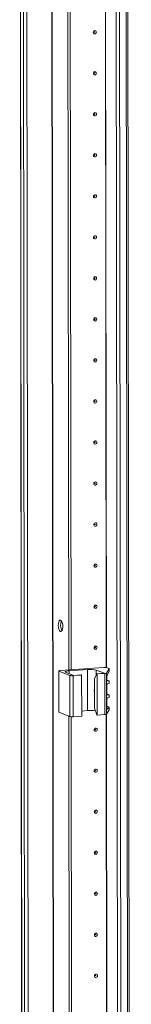
# Model space of a CAD drawing. Units: millimetres. Extents: x 2 to 11583, y -1 to 11820.
# Drawn here: x 9265 to 9332, y 3735 to 4326 of the extents above; entities that cross this region are included whole.
import ezdxf

# ---------------------------------------------------------------- set-up
doc = ezdxf.new("R2010")
doc.units = ezdxf.units.MM

msp = doc.modelspace()

# ---------------------------------------------------------------- linework, layer by layer
at = {"color": 7, "linetype": 'Continuous', "lineweight": 15}
for p, q in [((9265.425, 4691.031), (9267.887, 2619.842)), ((9268.013, 2619.74), (9265.551, 4690.982)), ((9267.219, 4690.33), (9269.681, 2619.088)), ((9322.88, 4686.654), (9325.342, 2615.412)), ((9332.379, 2615.798), (9329.918, 4686.806)), ((9294.83, 3935.488), (9294.072, 4573.61)), ((9296.212, 3935.585), (9295.455, 4573.207)), ((9295.464, 4573.206), (9296.222, 3935.586)), ((9315.844, 3936.971), (9289.761, 3935.13)), ((9295.072, 3934.968), (9306.132, 3935.749)), ((9306.161, 3911.091), (9306.132, 3935.749)), ((9311.371, 3935.403), (9316.221, 3933.508)), ((9317.431, 3933.643), (9319.125, 3936.247)), ((9319.016, 3936.37), (9317.808, 3936.841)), ((9319.125, 3936.247), (9319.127, 3934.742)), ((9319.135, 3934.778), (9319.133, 3936.274)), ((9288.843, 3934.901), (9288.872, 3910.243)), ((9288.96, 3934.805), (9295.557, 3932.229)), ((9288.99, 3910.147), (9288.96, 3934.805)), ((9297.788, 3932.207), (9292.938, 3934.102)), ((9295.557, 3932.229), (9295.586, 3907.571)), ((9297.521, 3932.099), (9302.59, 3932.457)), ((9297.55, 3907.441), (9297.521, 3932.099)), ((9302.396, 3932.532), (9297.788, 3932.207)), ((9302.59, 3932.457), (9302.396, 3932.532)), ((9302.59, 3932.457), (9302.619, 3907.799)), ((9310.259, 3930.261), (9311.613, 3933.183)), ((9310.28, 3912.508), (9310.259, 3930.261)), ((9316.221, 3933.508), (9311.613, 3933.183)), ((9311.613, 3933.183), (9311.807, 3933.107)), ((9311.807, 3933.107), (9316.522, 3933.44)), ((9311.836, 3908.45), (9311.807, 3933.107)), ((9316.522, 3933.44), (9316.551, 3908.782)), ((9317.46, 3908.985), (9317.431, 3933.643)), ((9317.561, 3930.488), (9317.582, 3912.528)), ((9317.721, 3929.423), (9317.718, 3931.677)), ((9319.127, 3934.742), (9317.75, 3931.756)), ((9317.817, 3929.444), (9319.025, 3928.972)), ((9317.731, 3921.039), (9317.724, 3926.615)), ((9319.138, 3928.881), (9318.118, 3928.963)), ((9318.12, 3927.131), (9319.14, 3927.357)), ((9319.14, 3927.357), (9319.138, 3928.881)), ((9319.144, 3927.381), (9319.142, 3928.893)), ((9317.74, 3913.642), (9317.734, 3918.231)), ((9317.827, 3921.06), (9319.035, 3920.589)), ((9319.148, 3920.498), (9318.128, 3920.579)), ((9318.13, 3918.748), (9319.15, 3918.973)), ((9319.15, 3918.973), (9319.148, 3920.498)), ((9319.154, 3918.997), (9319.152, 3920.509)), ((9310.28, 3912.508), (9311.642, 3908.525)), ((9317.582, 3913.226), (9318.137, 3913.182)), ((9319.152, 3913.095), (9317.773, 3911.843)), ((9317.836, 3913.663), (9319.043, 3913.191)), ((9319.152, 3913.095), (9319.154, 3911.59)), ((9319.163, 3911.616), (9319.161, 3913.112)), ((9288.99, 3910.147), (9295.586, 3907.571)), ((9295.475, 3393.02), (9294.863, 3907.853)), ((9296.857, 3393.117), (9296.246, 3907.451)), ((9296.255, 3907.45), (9296.866, 3393.118)), ((9297.55, 3907.441), (9302.619, 3907.799)), ((9302.616, 3910.841), (9306.161, 3911.091)), ((9311.836, 3908.45), (9311.642, 3908.525)), ((9311.836, 3908.45), (9316.551, 3908.782)), ((9317.46, 3908.985), (9319.154, 3911.59))]:
    msp.add_line(p, q, dxfattribs=at)
at = {"color": 8, "linetype": 'Continuous', "lineweight": 15}
for p, q in [((9271.776, 2618.95), (9269.315, 4690.145)), ((9284.338, 4691.194), (9286.799, 2620.01)), ((9284.469, 4691.203), (9286.93, 2620.002)), ((9327.437, 2615.274), (9324.976, 4686.469)), ((9328.939, 4686.737), (9331.4, 2615.554)), ((9317.318, 3936.944), (9316.56, 4574.672)), ((9317.449, 3936.926), (9316.691, 4574.776)), ((9311.374, 3932.668), (9311.371, 3935.403)), ((9295.074, 3933.267), (9295.072, 3934.968)), ((9317.894, 3929.05), (9318.118, 3928.963)), ((9317.904, 3920.666), (9318.128, 3920.579)), ((9317.773, 3911.843), (9317.666, 3911.885)), ((9317.913, 3913.269), (9318.137, 3913.182)), ((9317.963, 3394.475), (9317.352, 3908.915)), ((9318.094, 3394.458), (9317.483, 3909.019))]:
    msp.add_line(p, q, dxfattribs=at)
at = {"color": 7, "linetype": 'Continuous', "lineweight": 15, "flags": 128}
for points in [[(9311.426, 4318.885), (9311.357, 4318.502), (9311.157, 4318.168), (9310.858, 4317.933), (9310.506, 4317.833), (9310.153, 4317.884), (9309.854, 4318.076), (9309.654, 4318.382), (9309.583, 4318.755), (9309.653, 4319.137), (9309.852, 4319.471), (9310.151, 4319.706), (9310.503, 4319.806), (9310.856, 4319.756), (9311.156, 4319.563), (9311.356, 4319.257), (9311.426, 4318.885)], [(9310.434, 4318.904), (9310.425, 4318.954), (9310.398, 4318.995), (9310.358, 4319.021), (9310.31, 4319.028), (9310.263, 4319.014), (9310.223, 4318.983), (9310.196, 4318.938), (9310.187, 4318.887), (9310.197, 4318.837), (9310.223, 4318.796), (9310.264, 4318.77), (9310.311, 4318.763), (9310.358, 4318.777), (9310.398, 4318.808), (9310.425, 4318.853), (9310.434, 4318.904)], [(9311.456, 4294.227), (9311.386, 4293.845), (9311.186, 4293.511), (9310.888, 4293.276), (9310.535, 4293.176), (9310.182, 4293.226), (9309.883, 4293.419), (9309.683, 4293.725), (9309.612, 4294.097), (9309.682, 4294.479), (9309.881, 4294.813), (9310.18, 4295.048), (9310.533, 4295.148), (9310.886, 4295.098), (9311.185, 4294.905), (9311.385, 4294.6), (9311.456, 4294.227)], [(9310.463, 4294.247), (9310.454, 4294.296), (9310.427, 4294.337), (9310.387, 4294.363), (9310.34, 4294.37), (9310.293, 4294.357), (9310.253, 4294.325), (9310.226, 4294.28), (9310.216, 4294.229), (9310.226, 4294.179), (9310.253, 4294.138), (9310.293, 4294.112), (9310.34, 4294.106), (9310.387, 4294.119), (9310.427, 4294.151), (9310.454, 4294.195), (9310.463, 4294.247)], [(9311.485, 4269.569), (9311.415, 4269.187), (9311.216, 4268.853), (9310.917, 4268.618), (9310.564, 4268.518), (9310.212, 4268.568), (9309.912, 4268.761), (9309.712, 4269.067), (9309.642, 4269.439), (9309.711, 4269.822), (9309.911, 4270.156), (9310.209, 4270.391), (9310.562, 4270.491), (9310.915, 4270.441), (9311.214, 4270.248), (9311.414, 4269.942), (9311.485, 4269.569)], [(9310.493, 4269.589), (9310.483, 4269.639), (9310.456, 4269.68), (9310.416, 4269.706), (9310.369, 4269.712), (9310.322, 4269.699), (9310.282, 4269.667), (9310.255, 4269.623), (9310.246, 4269.571), (9310.255, 4269.522), (9310.282, 4269.481), (9310.322, 4269.455), (9310.369, 4269.448), (9310.417, 4269.461), (9310.457, 4269.493), (9310.483, 4269.538), (9310.493, 4269.589)], [(9311.514, 4244.912), (9311.444, 4244.529), (9311.245, 4244.195), (9310.946, 4243.96), (9310.594, 4243.86), (9310.241, 4243.911), (9309.942, 4244.103), (9309.741, 4244.409), (9309.671, 4244.782), (9309.741, 4245.164), (9309.94, 4245.498), (9310.239, 4245.733), (9310.591, 4245.833), (9310.944, 4245.783), (9311.243, 4245.59), (9311.444, 4245.284), (9311.514, 4244.912)], [(9310.522, 4244.931), (9310.513, 4244.981), (9310.486, 4245.022), (9310.446, 4245.048), (9310.398, 4245.055), (9310.351, 4245.041), (9310.311, 4245.01), (9310.284, 4244.965), (9310.275, 4244.914), (9310.285, 4244.864), (9310.311, 4244.823), (9310.351, 4244.797), (9310.399, 4244.79), (9310.446, 4244.804), (9310.486, 4244.835), (9310.513, 4244.88), (9310.522, 4244.931)], [(9311.544, 4220.254), (9311.474, 4219.872), (9311.274, 4219.538), (9310.976, 4219.303), (9310.623, 4219.203), (9310.27, 4219.253), (9309.971, 4219.446), (9309.771, 4219.752), (9309.7, 4220.124), (9309.77, 4220.506), (9309.969, 4220.841), (9310.268, 4221.075), (9310.621, 4221.175), (9310.973, 4221.125), (9311.273, 4220.933), (9311.473, 4220.627), (9311.544, 4220.254)], [(9310.551, 4220.274), (9310.542, 4220.324), (9310.515, 4220.365), (9310.475, 4220.39), (9310.428, 4220.397), (9310.38, 4220.384), (9310.34, 4220.352), (9310.314, 4220.307), (9310.304, 4220.256), (9310.314, 4220.206), (9310.341, 4220.165), (9310.381, 4220.139), (9310.428, 4220.133), (9310.475, 4220.146), (9310.515, 4220.178), (9310.542, 4220.222), (9310.551, 4220.274)], [(9311.573, 4195.597), (9311.503, 4195.214), (9311.304, 4194.88), (9311.005, 4194.645), (9310.652, 4194.545), (9310.3, 4194.595), (9310, 4194.788), (9309.8, 4195.094), (9309.73, 4195.466), (9309.799, 4195.849), (9309.999, 4196.183), (9310.297, 4196.418), (9310.65, 4196.518), (9311.003, 4196.468), (9311.302, 4196.275), (9311.502, 4195.969), (9311.573, 4195.597)], [(9310.581, 4195.616), (9310.571, 4195.666), (9310.544, 4195.707), (9310.504, 4195.733), (9310.457, 4195.739), (9310.41, 4195.726), (9310.37, 4195.695), (9310.343, 4195.65), (9310.334, 4195.599), (9310.343, 4195.549), (9310.37, 4195.508), (9310.41, 4195.482), (9310.457, 4195.475), (9310.505, 4195.489), (9310.545, 4195.52), (9310.571, 4195.565), (9310.581, 4195.616)], [(9311.602, 4170.939), (9311.532, 4170.557), (9311.333, 4170.222), (9311.034, 4169.988), (9310.682, 4169.888), (9310.329, 4169.938), (9310.03, 4170.13), (9309.829, 4170.436), (9309.759, 4170.809), (9309.829, 4171.191), (9310.028, 4171.525), (9310.327, 4171.76), (9310.679, 4171.86), (9311.032, 4171.81), (9311.331, 4171.617), (9311.532, 4171.311), (9311.602, 4170.939)], [(9310.61, 4170.958), (9310.6, 4171.008), (9310.574, 4171.049), (9310.534, 4171.075), (9310.486, 4171.082), (9310.439, 4171.068), (9310.399, 4171.037), (9310.372, 4170.992), (9310.363, 4170.941), (9310.372, 4170.891), (9310.399, 4170.85), (9310.439, 4170.824), (9310.487, 4170.817), (9310.534, 4170.831), (9310.574, 4170.862), (9310.601, 4170.907), (9310.61, 4170.958)], [(9311.631, 4146.281), (9311.562, 4145.899), (9311.362, 4145.565), (9311.064, 4145.33), (9310.711, 4145.23), (9310.358, 4145.28), (9310.059, 4145.473), (9309.859, 4145.779), (9309.788, 4146.151), (9309.858, 4146.534), (9310.057, 4146.868), (9310.356, 4147.103), (9310.709, 4147.203), (9311.061, 4147.152), (9311.361, 4146.96), (9311.561, 4146.654), (9311.631, 4146.281)], [(9310.639, 4146.301), (9310.63, 4146.351), (9310.603, 4146.392), (9310.563, 4146.417), (9310.516, 4146.424), (9310.468, 4146.411), (9310.428, 4146.379), (9310.402, 4146.334), (9310.392, 4146.283), (9310.402, 4146.233), (9310.429, 4146.192), (9310.469, 4146.167), (9310.516, 4146.16), (9310.563, 4146.173), (9310.603, 4146.205), (9310.63, 4146.249), (9310.639, 4146.301)], [(9311.661, 4121.624), (9311.591, 4121.241), (9311.392, 4120.907), (9311.093, 4120.672), (9310.74, 4120.572), (9310.387, 4120.622), (9310.088, 4120.815), (9309.888, 4121.121), (9309.817, 4121.493), (9309.887, 4121.876), (9310.087, 4122.21), (9310.385, 4122.445), (9310.738, 4122.545), (9311.091, 4122.495), (9311.39, 4122.302), (9311.59, 4121.996), (9311.661, 4121.624)], [(9310.669, 4121.643), (9310.659, 4121.693), (9310.632, 4121.734), (9310.592, 4121.76), (9310.545, 4121.766), (9310.498, 4121.753), (9310.458, 4121.722), (9310.431, 4121.677), (9310.422, 4121.626), (9310.431, 4121.576), (9310.458, 4121.535), (9310.498, 4121.509), (9310.545, 4121.502), (9310.592, 4121.516), (9310.632, 4121.547), (9310.659, 4121.592), (9310.669, 4121.643)], [(9311.69, 4096.966), (9311.62, 4096.584), (9311.421, 4096.249), (9311.122, 4096.015), (9310.77, 4095.915), (9310.417, 4095.965), (9310.118, 4096.157), (9309.917, 4096.463), (9309.847, 4096.836), (9309.916, 4097.218), (9310.116, 4097.552), (9310.415, 4097.787), (9310.767, 4097.887), (9311.12, 4097.837), (9311.419, 4097.644), (9311.619, 4097.338), (9311.69, 4096.966)], [(9310.698, 4096.985), (9310.688, 4097.035), (9310.662, 4097.076), (9310.621, 4097.102), (9310.574, 4097.109), (9310.527, 4097.095), (9310.487, 4097.064), (9310.46, 4097.019), (9310.451, 4096.968), (9310.46, 4096.918), (9310.487, 4096.877), (9310.527, 4096.851), (9310.575, 4096.845), (9310.622, 4096.858), (9310.662, 4096.889), (9310.689, 4096.934), (9310.698, 4096.985)], [(9311.719, 4072.308), (9311.65, 4071.926), (9311.45, 4071.592), (9311.151, 4071.357), (9310.799, 4071.257), (9310.446, 4071.307), (9310.147, 4071.5), (9309.947, 4071.806), (9309.876, 4072.178), (9309.946, 4072.561), (9310.145, 4072.895), (9310.444, 4073.13), (9310.797, 4073.23), (9311.149, 4073.179), (9311.449, 4072.987), (9311.649, 4072.681), (9311.719, 4072.308)], [(9310.727, 4072.328), (9310.718, 4072.378), (9310.691, 4072.419), (9310.651, 4072.444), (9310.604, 4072.451), (9310.556, 4072.438), (9310.516, 4072.406), (9310.49, 4072.362), (9310.48, 4072.31), (9310.49, 4072.26), (9310.516, 4072.219), (9310.557, 4072.194), (9310.604, 4072.187), (9310.651, 4072.2), (9310.691, 4072.232), (9310.718, 4072.277), (9310.727, 4072.328)], [(9311.749, 4047.651), (9311.679, 4047.268), (9311.48, 4046.934), (9311.181, 4046.699), (9310.828, 4046.599), (9310.475, 4046.649), (9310.176, 4046.842), (9309.976, 4047.148), (9309.905, 4047.521), (9309.975, 4047.903), (9310.174, 4048.237), (9310.473, 4048.472), (9310.826, 4048.572), (9311.179, 4048.522), (9311.478, 4048.329), (9311.678, 4048.023), (9311.749, 4047.651)], [(9310.756, 4047.67), (9310.747, 4047.72), (9310.72, 4047.761), (9310.68, 4047.787), (9310.633, 4047.794), (9310.586, 4047.78), (9310.546, 4047.749), (9310.519, 4047.704), (9310.51, 4047.653), (9310.519, 4047.603), (9310.546, 4047.562), (9310.586, 4047.536), (9310.633, 4047.529), (9310.68, 4047.543), (9310.72, 4047.574), (9310.747, 4047.619), (9310.756, 4047.67)], [(9311.778, 4022.993), (9311.708, 4022.611), (9311.509, 4022.277), (9311.21, 4022.042), (9310.857, 4021.942), (9310.505, 4021.992), (9310.205, 4022.185), (9310.005, 4022.49), (9309.935, 4022.863), (9310.004, 4023.245), (9310.204, 4023.579), (9310.503, 4023.814), (9310.855, 4023.914), (9311.208, 4023.864), (9311.507, 4023.671), (9311.707, 4023.366), (9311.778, 4022.993)], [(9310.786, 4023.012), (9310.776, 4023.062), (9310.75, 4023.103), (9310.709, 4023.129), (9310.662, 4023.136), (9310.615, 4023.123), (9310.575, 4023.091), (9310.548, 4023.046), (9310.539, 4022.995), (9310.548, 4022.945), (9310.575, 4022.904), (9310.615, 4022.878), (9310.662, 4022.872), (9310.71, 4022.885), (9310.75, 4022.916), (9310.776, 4022.961), (9310.786, 4023.012)], [(9311.807, 3998.335), (9311.738, 3997.953), (9311.538, 3997.619), (9311.239, 3997.384), (9310.887, 3997.284), (9310.534, 3997.334), (9310.235, 3997.527), (9310.035, 3997.833), (9309.964, 3998.205), (9310.034, 3998.588), (9310.233, 3998.922), (9310.532, 3999.157), (9310.884, 3999.257), (9311.237, 3999.206), (9311.536, 3999.014), (9311.737, 3998.708), (9311.807, 3998.335)], [(9310.815, 3998.355), (9310.806, 3998.405), (9310.779, 3998.446), (9310.739, 3998.472), (9310.691, 3998.478), (9310.644, 3998.465), (9310.604, 3998.433), (9310.577, 3998.389), (9310.568, 3998.337), (9310.578, 3998.287), (9310.604, 3998.247), (9310.644, 3998.221), (9310.692, 3998.214), (9310.739, 3998.227), (9310.779, 3998.259), (9310.806, 3998.304), (9310.815, 3998.355)], [(9311.837, 3973.678), (9311.767, 3973.295), (9311.567, 3972.961), (9311.269, 3972.726), (9310.916, 3972.626), (9310.563, 3972.677), (9310.264, 3972.869), (9310.064, 3973.175), (9309.993, 3973.548), (9310.063, 3973.93), (9310.262, 3974.264), (9310.561, 3974.499), (9310.914, 3974.599), (9311.267, 3974.549), (9311.566, 3974.356), (9311.766, 3974.05), (9311.837, 3973.678)], [(9310.844, 3973.697), (9310.835, 3973.747), (9310.808, 3973.788), (9310.768, 3973.814), (9310.721, 3973.821), (9310.674, 3973.807), (9310.633, 3973.776), (9310.607, 3973.731), (9310.597, 3973.68), (9310.607, 3973.63), (9310.634, 3973.589), (9310.674, 3973.563), (9310.721, 3973.556), (9310.768, 3973.57), (9310.808, 3973.601), (9310.835, 3973.646), (9310.844, 3973.697)], [(9289.946, 3965.492), (9290.388, 3965.133), (9290.781, 3964.438), (9291.085, 3963.484), (9291.266, 3962.373), (9291.304, 3961.226), (9291.196, 3960.167), (9290.952, 3959.312), (9290.6, 3958.751), (9290.178, 3958.547), (9289.731, 3958.722), (9289.308, 3959.256), (9288.954, 3960.092), (9288.708, 3961.139), (9288.597, 3962.283), (9288.633, 3963.401), (9288.811, 3964.372), (9289.113, 3965.09), (9289.506, 3965.477), (9289.946, 3965.492)], [(9311.866, 3949.02), (9311.796, 3948.638), (9311.597, 3948.304), (9311.298, 3948.069), (9310.945, 3947.969), (9310.593, 3948.019), (9310.293, 3948.212), (9310.093, 3948.517), (9310.023, 3948.89), (9310.092, 3949.272), (9310.292, 3949.606), (9310.59, 3949.841), (9310.943, 3949.941), (9311.296, 3949.891), (9311.595, 3949.698), (9311.795, 3949.393), (9311.866, 3949.02)], [(9310.874, 3949.04), (9310.864, 3949.089), (9310.837, 3949.13), (9310.797, 3949.156), (9310.75, 3949.163), (9310.703, 3949.15), (9310.663, 3949.118), (9310.636, 3949.073), (9310.627, 3949.022), (9310.636, 3948.972), (9310.663, 3948.931), (9310.703, 3948.905), (9310.75, 3948.899), (9310.798, 3948.912), (9310.838, 3948.944), (9310.864, 3948.988), (9310.874, 3949.04)], [(9319.016, 3936.37), (9319.05, 3936.355), (9319.078, 3936.34), (9319.101, 3936.325), (9319.118, 3936.31), (9319.128, 3936.294), (9319.133, 3936.279), (9319.132, 3936.263), (9319.125, 3936.247)], [(9288.96, 3934.805), (9288.873, 3934.851), (9288.843, 3934.899), (9288.87, 3934.948), (9288.954, 3934.994), (9289.091, 3935.037), (9289.276, 3935.075), (9289.502, 3935.106), (9289.761, 3935.13)], [(9292.938, 3934.102), (9292.706, 3934.225), (9292.624, 3934.353), (9292.697, 3934.482), (9292.92, 3934.606), (9293.286, 3934.721), (9293.78, 3934.822), (9294.383, 3934.906), (9295.072, 3934.968)], [(9310.268, 3922.648), (9310.192, 3923.328), (9310.266, 3924.017)], [(9310.268, 3922.376), (9310.148, 3922.851), (9310.122, 3923.039)], [(9288.872, 3910.243), (9288.872, 3910.242), (9288.903, 3910.194), (9288.99, 3910.147)], [(9319.154, 3911.59), (9319.161, 3911.605), (9319.163, 3911.616)], [(9311.924, 3899.705), (9311.855, 3899.322), (9311.655, 3898.988), (9311.357, 3898.753), (9311.004, 3898.653), (9310.651, 3898.704), (9310.352, 3898.896), (9310.152, 3899.202), (9310.081, 3899.575), (9310.151, 3899.957), (9310.35, 3900.291), (9310.649, 3900.526), (9311.002, 3900.626), (9311.354, 3900.576), (9311.654, 3900.383), (9311.854, 3900.077), (9311.924, 3899.705)], [(9310.932, 3899.724), (9310.923, 3899.774), (9310.896, 3899.815), (9310.856, 3899.841), (9310.809, 3899.848), (9310.761, 3899.834), (9310.721, 3899.803), (9310.695, 3899.758), (9310.685, 3899.707), (9310.695, 3899.657), (9310.722, 3899.616), (9310.762, 3899.59), (9310.809, 3899.583), (9310.856, 3899.597), (9310.896, 3899.628), (9310.923, 3899.673), (9310.932, 3899.724)], [(9311.954, 3875.047), (9311.884, 3874.665), (9311.685, 3874.331), (9311.386, 3874.096), (9311.033, 3873.996), (9310.681, 3874.046), (9310.381, 3874.239), (9310.181, 3874.545), (9310.11, 3874.917), (9310.18, 3875.299), (9310.38, 3875.634), (9310.678, 3875.868), (9311.031, 3875.968), (9311.384, 3875.918), (9311.683, 3875.726), (9311.883, 3875.42), (9311.954, 3875.047)], [(9310.962, 3875.067), (9310.952, 3875.117), (9310.925, 3875.157), (9310.885, 3875.183), (9310.838, 3875.19), (9310.791, 3875.177), (9310.751, 3875.145), (9310.724, 3875.1), (9310.715, 3875.049), (9310.724, 3874.999), (9310.751, 3874.958), (9310.791, 3874.932), (9310.838, 3874.926), (9310.886, 3874.939), (9310.926, 3874.971), (9310.952, 3875.015), (9310.962, 3875.067)], [(9311.983, 3850.39), (9311.913, 3850.007), (9311.714, 3849.673), (9311.415, 3849.438), (9311.063, 3849.338), (9310.71, 3849.388), (9310.411, 3849.581), (9310.21, 3849.887), (9310.14, 3850.259), (9310.21, 3850.642), (9310.409, 3850.976), (9310.708, 3851.211), (9311.06, 3851.311), (9311.413, 3851.261), (9311.712, 3851.068), (9311.913, 3850.762), (9311.983, 3850.39)], [(9310.991, 3850.409), (9310.981, 3850.459), (9310.955, 3850.5), (9310.915, 3850.526), (9310.867, 3850.532), (9310.82, 3850.519), (9310.78, 3850.488), (9310.753, 3850.443), (9310.744, 3850.392), (9310.753, 3850.342), (9310.78, 3850.301), (9310.82, 3850.275), (9310.868, 3850.268), (9310.915, 3850.282), (9310.955, 3850.313), (9310.982, 3850.358), (9310.991, 3850.409)], [(9312.012, 3825.732), (9311.943, 3825.349), (9311.743, 3825.015), (9311.445, 3824.781), (9311.092, 3824.681), (9310.739, 3824.731), (9310.44, 3824.923), (9310.24, 3825.229), (9310.169, 3825.602), (9310.239, 3825.984), (9310.438, 3826.318), (9310.737, 3826.553), (9311.09, 3826.653), (9311.442, 3826.603), (9311.742, 3826.41), (9311.942, 3826.104), (9312.012, 3825.732)], [(9311.02, 3825.751), (9311.011, 3825.801), (9310.984, 3825.842), (9310.944, 3825.868), (9310.897, 3825.875), (9310.849, 3825.861), (9310.809, 3825.83), (9310.783, 3825.785), (9310.773, 3825.734), (9310.783, 3825.684), (9310.81, 3825.643), (9310.85, 3825.617), (9310.897, 3825.61), (9310.944, 3825.624), (9310.984, 3825.655), (9311.011, 3825.7), (9311.02, 3825.751)], [(9312.042, 3801.074), (9311.972, 3800.692), (9311.773, 3800.358), (9311.474, 3800.123), (9311.121, 3800.023), (9310.768, 3800.073), (9310.469, 3800.266), (9310.269, 3800.572), (9310.198, 3800.944), (9310.268, 3801.327), (9310.468, 3801.661), (9310.766, 3801.896), (9311.119, 3801.995), (9311.472, 3801.945), (9311.771, 3801.753), (9311.971, 3801.447), (9312.042, 3801.074)], [(9311.05, 3801.094), (9311.04, 3801.144), (9311.013, 3801.185), (9310.973, 3801.21), (9310.926, 3801.217), (9310.879, 3801.204), (9310.839, 3801.172), (9310.812, 3801.127), (9310.803, 3801.076), (9310.812, 3801.026), (9310.839, 3800.985), (9310.879, 3800.96), (9310.926, 3800.953), (9310.973, 3800.966), (9311.013, 3800.998), (9311.04, 3801.042), (9311.05, 3801.094)], [(9312.071, 3776.417), (9312.001, 3776.034), (9311.802, 3775.7), (9311.503, 3775.465), (9311.151, 3775.365), (9310.798, 3775.415), (9310.498, 3775.608), (9310.298, 3775.914), (9310.228, 3776.286), (9310.297, 3776.669), (9310.497, 3777.003), (9310.796, 3777.238), (9311.148, 3777.338), (9311.501, 3777.288), (9311.8, 3777.095), (9312, 3776.789), (9312.071, 3776.417)], [(9311.079, 3776.436), (9311.069, 3776.486), (9311.043, 3776.527), (9311.002, 3776.553), (9310.955, 3776.559), (9310.908, 3776.546), (9310.868, 3776.515), (9310.841, 3776.47), (9310.832, 3776.419), (9310.841, 3776.369), (9310.868, 3776.328), (9310.908, 3776.302), (9310.956, 3776.295), (9311.003, 3776.309), (9311.043, 3776.34), (9311.07, 3776.385), (9311.079, 3776.436)], [(9312.1, 3751.759), (9312.031, 3751.377), (9311.831, 3751.042), (9311.532, 3750.808), (9311.18, 3750.708), (9310.827, 3750.758), (9310.528, 3750.95), (9310.328, 3751.256), (9310.257, 3751.629), (9310.327, 3752.011), (9310.526, 3752.345), (9310.825, 3752.58), (9311.178, 3752.68), (9311.53, 3752.63), (9311.83, 3752.437), (9312.03, 3752.131), (9312.1, 3751.759)], [(9311.108, 3751.778), (9311.099, 3751.828), (9311.072, 3751.869), (9311.032, 3751.895), (9310.985, 3751.902), (9310.937, 3751.888), (9310.897, 3751.857), (9310.871, 3751.812), (9310.861, 3751.761), (9310.871, 3751.711), (9310.897, 3751.67), (9310.938, 3751.644), (9310.985, 3751.638), (9311.032, 3751.651), (9311.072, 3751.682), (9311.099, 3751.727), (9311.108, 3751.778)]]:
    msp.add_lwpolyline(points, dxfattribs=at)
at = {"color": 7, "linetype": 'Continuous', "lineweight": 15}
for centre, radius, start, end in [((9296.682, 3962.515), 6.755, 157.722305, 210.353086), ((9307.723, 3920.004), 15.825, 76.672888, 95.769966), ((9316.44, 3931.067), 5.934, 76.672888, 95.769966), ((9296.924, 3938.003), 5.934, 256.672888, 275.769966), ((9316.606, 3935.203), 1.765, 267.258911, 297.866054), ((9318.165, 3929.405), 0.445, 177.692381, 263.894447), ((9318.25, 3926.622), 0.526, 104.273212, 180.740962), ((9318.175, 3921.021), 0.445, 177.692381, 263.894447), ((9318.26, 3918.238), 0.526, 104.273212, 180.740962), ((9318.184, 3913.624), 0.445, 177.692381, 263.894447), ((9296.954, 3913.345), 5.934, 256.672888, 275.769966), ((9307.751, 3892.606), 18.554, 80.450707, 94.914846), ((9316.635, 3910.545), 1.765, 267.258911, 297.866054)]:
    msp.add_arc(centre, radius, start, end, dxfattribs=at)
for centre, major_axis, ratio, start_param, end_param in [((9317.781, 3930.827), (0.073, 1.043), 0.1992996, 0.4846759, 1.9158459), ((9316.434, 3929.554), (1.5, -0.192), 0.1093563, 0.4124199, 0.5542964), ((9317.642, 3929.083), (1.5, -0.192), 0.1093563, 6.2253407, 6.6956052), ((9316.444, 3921.171), (1.5, -0.192), 0.1093563, 0.4124199, 0.5542964), ((9317.652, 3920.699), (1.5, -0.192), 0.1093563, 6.2253407, 6.6956052), ((9317.803, 3912.867), (0.073, 1.043), 0.1992996, 1.9158459, 3.3470159), ((9316.453, 3913.773), (1.5, -0.192), 0.1093563, 0.4124199, 0.5542964), ((9317.661, 3913.302), (1.5, -0.192), 0.1093563, 6.1902064, 6.6956052)]:
    msp.add_ellipse(centre, major_axis=major_axis, ratio=ratio, start_param=start_param, end_param=end_param, dxfattribs=at)

doc.saveas('drawing.dxf')
